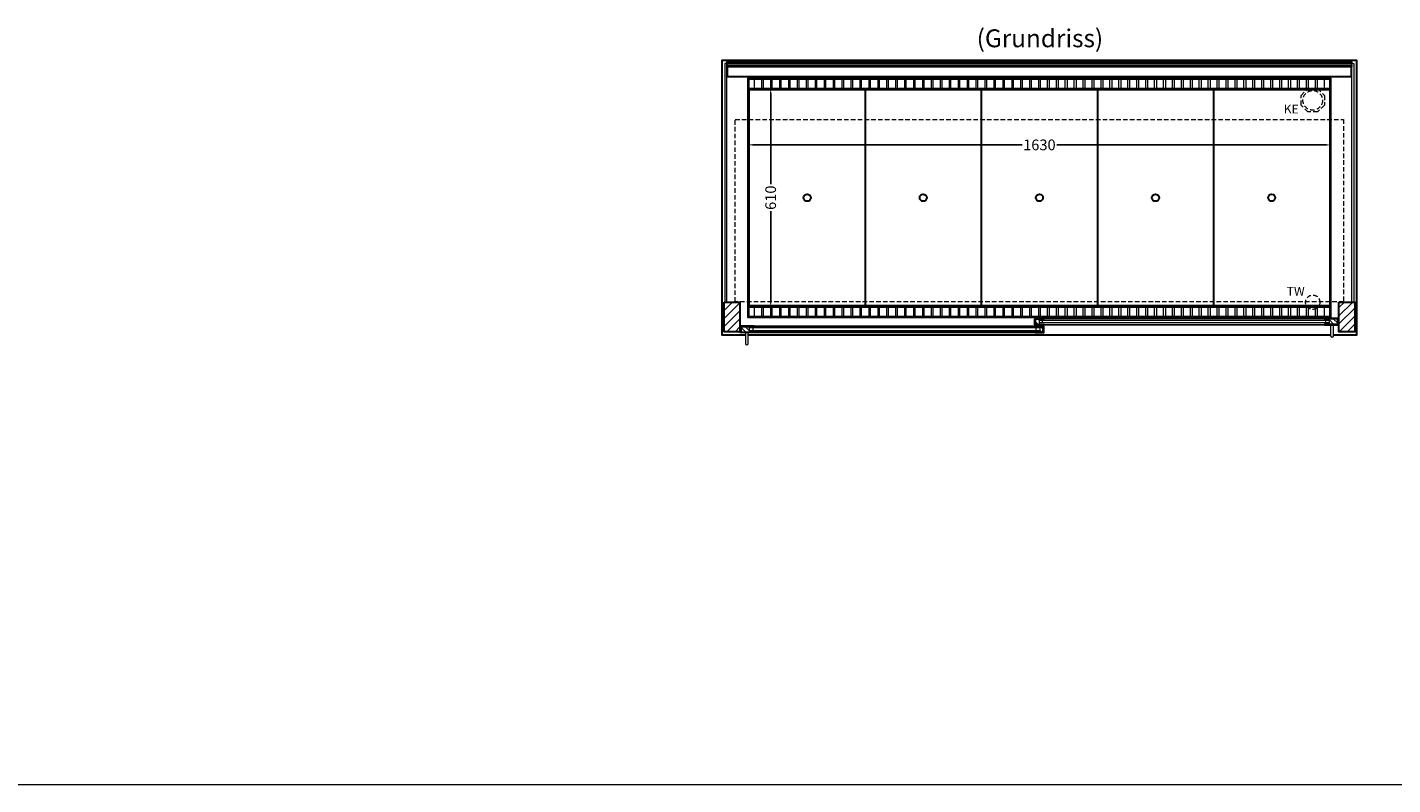
# Model space of a CAD drawing. Units: millimetres. Extents: x 32770 to 81270, y -55837 to 13563.
# Drawn here: x 49215 to 53037, y -35037 to -32917 of the extents above; entities that cross this region are included whole.
import ezdxf

# ---------------------------------------------------------------- set-up
doc = ezdxf.new("R2010")
doc.units = ezdxf.units.MM
doc.header["$LTSCALE"] = 2
doc.header["$PDMODE"] = 34
doc.header["$PDSIZE"] = 5
doc.linetypes.add('AUSGEZOGEN', pattern=[0])
doc.linetypes.add('VERDECKT', pattern=[9.525, 6.35, -3.175])
for name, color, linetype, lineweight in [('A_BEMASSUNG', 1, 'Continuous', 13), ('A_GLAS', 4, 'Continuous', 20), ('A_HILFSLINIEN', 7, 'Continuous', 13), ('A_SCHRAFFUR', 6, 'Continuous', 5), ('A_TEXT', 7, 'Continuous', 20), ('A_VERDECKT', 5, 'VERDECKT', 13), ('A_VOLL', 3, 'Continuous', 30)]:
    doc.layers.add(name, color=color, linetype=linetype, lineweight=lineweight)
doc.styles.add('ARIAL', font='arial.ttf')
doc.styles.add('Arial_0', font='arial.ttf')
doc.dimstyles.new('STANDARD_klein', dxfattribs={"dimtxt": 30, "dimasz": 13, "dimexe": 5, "dimexo": 10, "dimgap": 5, "dimtad": 0, "dimdec": 0, "dimdsep": 46, "dimtxsty": 'Arial_0', "dimcen": 0.09, "dimclrt": 7, "dimazin": 2, "dimtm": 1e-09, "dimtfac": 1, "dimtdec": 0, "dimtmove": 2, "dimatfit": 3, "dimfxl": 1, "dimtolj": 1, "dimtzin": 0, "dimarcsym": 0})

# ---------------------------------------------------------------- blocks, each defined once
blk = doc.blocks.new('*D989')
at = {"layer": 'A_BEMASSUNG', "color": 0, "lineweight": -2, "ltscale": 2, "transparency": 16777216}
for p, q in [((51232.9, -33246), (51232.9, -33251.2)), ((52862.9, -33236.6), (52862.9, -33251.2)), ((51245.9, -33246.2), (51999.6, -33246.2)), ((52849.9, -33246.2), (52096.3, -33246.2))]:
    blk.add_line(p, q, dxfattribs=at)
at = {"layer": 'A_BEMASSUNG', "color": 0, "ltscale": 2, "transparency": 16777216}
for points in [[(51245.9, -33244.1), (51245.9, -33248.4), (51232.9, -33246.2)], [(52849.9, -33244.1), (52849.9, -33248.4), (52862.9, -33246.2)]]:
    blk.add_solid(points, dxfattribs=at)
at = {"layer": 'DEFPOINTS', "color": 0, "ltscale": 2, "transparency": 16777216}
for p in [(51232.9, -33236), (52862.9, -33226.6), (52862.9, -33246.2)]:
    blk.add_point(p, dxfattribs=at)
at = {"layer": 'A_BEMASSUNG', "color": 7, "ltscale": 2, "transparency": 16777216, "insert": (52047.9, -33246.2), "char_height": 30, "attachment_point": 5, "style": 'Arial_0'}
blk.add_mtext('\\A1;1630', dxfattribs=at)
blk = doc.blocks.new('*D990')
at = {"layer": 'A_BEMASSUNG', "color": 0, "lineweight": -2, "ltscale": 2, "transparency": 16777216}
for p, q in [((51301.3, -33089.1), (51300.8, -33089.1)), ((51295.8, -33102.1), (51295.8, -33355.9)), ((51295.8, -33686.1), (51295.8, -33432.2)), ((51297.8, -33699.1), (51300.8, -33699.1))]:
    blk.add_line(p, q, dxfattribs=at)
at = {"layer": 'A_BEMASSUNG', "color": 0, "ltscale": 2, "transparency": 16777216}
for points in [[(51293.6, -33102.1), (51297.9, -33102.1), (51295.8, -33089.1)], [(51293.6, -33686.1), (51297.9, -33686.1), (51295.8, -33699.1)]]:
    blk.add_solid(points, dxfattribs=at)
at = {"layer": 'DEFPOINTS', "color": 0, "ltscale": 2, "transparency": 16777216}
for p in [(51291.3, -33089.1), (51287.8, -33699.1), (51295.8, -33699.1)]:
    blk.add_point(p, dxfattribs=at)
at = {"layer": 'A_BEMASSUNG', "color": 7, "ltscale": 2, "transparency": 16777216, "insert": (51295.8, -33394.1), "char_height": 30, "attachment_point": 5, "rotation": 90, "style": 'Arial_0'}
blk.add_mtext('\\A1;610', dxfattribs=at)

msp = doc.modelspace()

# ---------------------------------------------------------------- hatches: boundary and pattern name
at = {"layer": 'A_SCHRAFFUR'}
h = msp.add_hatch(dxfattribs=at)
h.set_pattern_fill('_USER', color=256, scale=16, angle=45, pattern_type=0)
h.set_pattern_definition([(45, (28982.865, -31499.48), (-11.313708, 11.313708), [])])
h.paths.add_polyline_path([(51165.4, -33686.1), (51209.4, -33686.1), (51209.4, -33769.1), (51165.4, -33769.1)])
h = msp.add_hatch(dxfattribs=at)
h.set_pattern_fill('_USER', color=256, scale=16, angle=45, pattern_type=0)
h.set_pattern_definition([(45, (29632.865, -31499.48), (-11.313708, 11.313708), [])])
h.paths.add_polyline_path([(52886.4, -33686.1), (52930.4, -33686.1), (52930.4, -33769.1), (52886.4, -33769.1)])
h = msp.add_hatch(dxfattribs=at)
h.set_pattern_fill('_USER', color=256, scale=10, angle=135, pattern_type=0)
h.set_pattern_definition([(135, (81536.281, -38561.975), (-7.0710678, -7.0710678), [])])
h.paths.add_polyline_path([(52037.4, -33732.6), (52046.9, -33732.6), (52046.9, -33736.6), (52046.9, -33744.6), (52046.9, -33748.6), (52037.4, -33748.6)])
h = msp.add_hatch(dxfattribs=at)
h.set_pattern_fill('_USER', color=256, scale=10, angle=135, pattern_type=0)
h.set_pattern_definition([(135, (81698.781, -38561.975), (-7.0710678, -7.0710678), [])])
h.paths.add_polyline_path([(52882.9, -33748.6), (52859.4, -33748.6), (52859.4, -33744.6), (52859.4, -33736.6), (52859.4, -33732.6), (52882.9, -33732.6)])
h = msp.add_hatch(dxfattribs=at)
h.set_pattern_fill('_USER', color=256, scale=10, angle=135, pattern_type=0)
h.set_pattern_definition([(135, (81374.781, -38561.975), (-7.0710678, -7.0710678), [])])
h.paths.add_polyline_path([(51236.4, -33754.1), (51236.4, -33758.1), (51236.4, -33766.1), (51236.4, -33770.1), (51212.9, -33770.1), (51212.9, -33754.1)])
h = msp.add_hatch(dxfattribs=at)
h.set_pattern_fill('_USER', color=256, scale=10, angle=135, pattern_type=0)
h.set_pattern_definition([(135, (81537.281, -38561.975), (-7.0710678, -7.0710678), [])])
h.paths.add_polyline_path([(52048.9, -33758.1), (52048.9, -33754.1), (52058.4, -33754.1), (52058.4, -33770.1), (52048.9, -33770.1), (52048.9, -33766.1)])

# ---------------------------------------------------------------- linework, layer by layer
at = {"layer": 'A_GLAS', "ltscale": 2}
for points in [[(51167.4, -33686.1), (51173.4, -33686.1), (51173.4, -33018.1), (51167.4, -33018.1)], [(51174.4, -33018.1), (52921.4, -33018.1), (52921.4, -33024.1), (51174.4, -33024.1)], [(52921.9, -33018.1), (52927.9, -33018.1), (52927.9, -33686.1), (52921.9, -33686.1)]]:
    msp.add_lwpolyline(points, close=True, dxfattribs=at)
for points in [[(52046.9, -33732.6), (52046.9, -33748.6), (52859.4, -33748.6), (52859.4, -33732.6)], [(52859.4, -33732.6), (52046.9, -33732.6)], [(52046.9, -33736.6), (52859.4, -33736.6)], [(52056.9, -33744.6), (52056.9, -33736.6)], [(52849.4, -33744.6), (52849.4, -33736.6)], [(52048.9, -33754.1), (52048.9, -33770.1), (51236.4, -33770.1), (51236.4, -33754.1)], [(51236.4, -33754.1), (52048.9, -33754.1)], [(52048.9, -33758.1), (51236.4, -33758.1)], [(51236.4, -33766.1), (52048.9, -33766.1)], [(51246.4, -33766.1), (51246.4, -33758.1)], [(52038.9, -33766.1), (52038.9, -33758.1)], [(52859.4, -33744.6), (52046.9, -33744.6)]]:
    msp.add_lwpolyline(points, dxfattribs=at)
at = {"layer": 'A_HILFSLINIEN', "color": 8, "ltscale": 2}
msp.add_lwpolyline([(81270.3, -35036.7), (32770.3, -35036.7)], dxfattribs=at)
at = {"layer": 'A_VERDECKT'}
msp.add_lwpolyline([(52845.4, -33108.1), (52845.4, -33135), (52826.4, -33154.1), (52799.5, -33154.1), (52780.4, -33135), (52780.4, -33108.1), (52799.5, -33089.1), (52826.4, -33089.1)], close=True, dxfattribs=at)
at = {"layer": 'A_VERDECKT', "color": 144}
msp.add_lwpolyline([(51196.4, -33175.1), (52899.4, -33175.1), (52899.4, -33685.1), (51196.4, -33685.1)], close=True, dxfattribs=at)
at = {"layer": 'A_VERDECKT'}
for centre, radius in [((52812.9, -33121.6), 27.5), ((52812.9, -33686.6), 20)]:
    msp.add_circle(centre, radius, dxfattribs=at)
at = {"layer": 'A_VOLL', "color": 44}
msp.add_line((51235.4, -33091.6), (52860.4, -33091.6), dxfattribs=at)
at = {"layer": 'A_VOLL', "ltscale": 2}
for points in [[(51224.9, -33779.1), (51160.4, -33779.1), (51160.4, -33009.1), (52935.4, -33009.1), (52935.4, -33779.1), (52870.9, -33779.1)], [(52036.4, -33748.6), (52060.4, -33748.6), (52060.4, -33749.6), (52035.4, -33749.6), (52035.4, -33733.6), (52036.4, -33733.6)], [(52037.4, -33748.6), (52037.4, -33732.6), (52060.4, -33732.6), (52060.4, -33731.6), (52036.4, -33731.6), (52036.4, -33748.6)], [(52882.9, -33748.6), (52882.9, -33732.6), (52845.9, -33732.6), (52845.9, -33731.6), (52883.9, -33731.6), (52883.9, -33748.6)], [(52883.9, -33748.6), (52845.9, -33748.6), (52845.9, -33749.6), (52884.9, -33749.6), (52884.9, -33733.6), (52883.9, -33733.6)], [(51211.9, -33770.1), (51249.9, -33770.1), (51249.9, -33771.1), (51210.9, -33771.1), (51210.9, -33755.1), (51211.9, -33755.1)], [(51212.9, -33770.1), (51212.9, -33754.1), (51249.9, -33754.1), (51249.9, -33753.1), (51211.9, -33753.1), (51211.9, -33770.1)], [(52862.9, -33779.1), (51232.9, -33779.1)], [(52058.4, -33770.1), (52058.4, -33754.1), (52035.4, -33754.1), (52035.4, -33753.1), (52059.4, -33753.1), (52059.4, -33770.1)], [(52059.4, -33770.1), (52035.4, -33770.1), (52035.4, -33771.1), (52060.4, -33771.1), (52060.4, -33755.1), (52059.4, -33755.1)]]:
    msp.add_lwpolyline(points, dxfattribs=at)
at = {"layer": 'A_VOLL', "color": 252}
for points in [[(51174.4, -33018.1), (51174.4, -33013.6), (52921.4, -33013.6), (52921.4, -33018.1)], [(52921.4, -33024.1), (52921.4, -33027.6), (51174.4, -33027.6), (51174.4, -33024.1)]]:
    msp.add_lwpolyline(points, dxfattribs=at)
at = {"layer": 'A_VOLL', "color": 253}
msp.add_lwpolyline([(51174.4, -33027.6), (51174.4, -33054.6), (52921.4, -33054.6), (52921.4, -33027.6)], dxfattribs=at)
at = {"layer": 'A_VOLL', "ltscale": 2}
for points in [[(52862.9, -33729.1), (51232.9, -33729.1), (51232.9, -33059.1), (52862.9, -33059.1)], [(51165.4, -33686.1), (51209.4, -33686.1), (51209.4, -33769.1), (51165.4, -33769.1)], [(52886.4, -33686.1), (52930.4, -33686.1), (52930.4, -33769.1), (52886.4, -33769.1)]]:
    msp.add_lwpolyline(points, close=True, dxfattribs=at)
at = {"layer": 'A_VOLL', "color": 41}
for points in [[(51234.9, -33061.1), (52860.9, -33061.1), (52860.9, -33089.1), (51234.9, -33089.1)], [(51234.9, -33699.1), (52860.9, -33699.1), (52860.9, -33727.1), (51234.9, -33727.1)]]:
    msp.add_lwpolyline(points, close=True, dxfattribs=at)
at = {"layer": 'A_VOLL', "color": 30, "lineweight": 9}
for points in [[(51234.9, -33089.1), (51234.9, -33699.1)], [(52860.9, -33089.1), (52860.9, -33699.1)]]:
    msp.add_lwpolyline(points, dxfattribs=at)
at = {"layer": 'A_VOLL', "color": 44}
for points in [[(52860.4, -33696.6), (51235.4, -33696.6), (51235.4, -33091.6)], [(51560.4, -33091.6), (51560.4, -33696.6)], [(51885.4, -33091.6), (51885.4, -33696.6)], [(52210.4, -33091.6), (52210.4, -33696.6)], [(52535.4, -33091.6), (52535.4, -33696.6)], [(52860.4, -33091.6), (52860.4, -33696.6)]]:
    msp.add_lwpolyline(points, dxfattribs=at)
at = {"layer": 'A_VOLL', "color": 41, "lineweight": 5}
for points in [[(51270.4, -33088.1), (51250.4, -33088.1), (51250.4, -33062.1), (51270.4, -33062.1)], [(51295.4, -33088.1), (51275.4, -33088.1), (51275.4, -33062.1), (51295.4, -33062.1)], [(51320.4, -33088.1), (51300.4, -33088.1), (51300.4, -33062.1), (51320.4, -33062.1)], [(51345.4, -33088.1), (51325.4, -33088.1), (51325.4, -33062.1), (51345.4, -33062.1)], [(51370.4, -33088.1), (51350.4, -33088.1), (51350.4, -33062.1), (51370.4, -33062.1)], [(51395.4, -33088.1), (51375.4, -33088.1), (51375.4, -33062.1), (51395.4, -33062.1)], [(51420.4, -33088.1), (51400.4, -33088.1), (51400.4, -33062.1), (51420.4, -33062.1)], [(51445.4, -33088.1), (51425.4, -33088.1), (51425.4, -33062.1), (51445.4, -33062.1)], [(51470.4, -33088.1), (51450.4, -33088.1), (51450.4, -33062.1), (51470.4, -33062.1)], [(51495.4, -33088.1), (51475.4, -33088.1), (51475.4, -33062.1), (51495.4, -33062.1)], [(51520.4, -33088.1), (51500.4, -33088.1), (51500.4, -33062.1), (51520.4, -33062.1)], [(51545.4, -33088.1), (51525.4, -33088.1), (51525.4, -33062.1), (51545.4, -33062.1)], [(51570.4, -33088.1), (51550.4, -33088.1), (51550.4, -33062.1), (51570.4, -33062.1)], [(51595.4, -33088.1), (51575.4, -33088.1), (51575.4, -33062.1), (51595.4, -33062.1)], [(51620.4, -33088.1), (51600.4, -33088.1), (51600.4, -33062.1), (51620.4, -33062.1)], [(51645.4, -33088.1), (51625.4, -33088.1), (51625.4, -33062.1), (51645.4, -33062.1)], [(51670.4, -33088.1), (51650.4, -33088.1), (51650.4, -33062.1), (51670.4, -33062.1)], [(51695.4, -33088.1), (51675.4, -33088.1), (51675.4, -33062.1), (51695.4, -33062.1)], [(51720.4, -33088.1), (51700.4, -33088.1), (51700.4, -33062.1), (51720.4, -33062.1)], [(51745.4, -33088.1), (51725.4, -33088.1), (51725.4, -33062.1), (51745.4, -33062.1)], [(51770.4, -33088.1), (51750.4, -33088.1), (51750.4, -33062.1), (51770.4, -33062.1)], [(51795.4, -33088.1), (51775.4, -33088.1), (51775.4, -33062.1), (51795.4, -33062.1)], [(51820.4, -33088.1), (51800.4, -33088.1), (51800.4, -33062.1), (51820.4, -33062.1)], [(51845.4, -33088.1), (51825.4, -33088.1), (51825.4, -33062.1), (51845.4, -33062.1)], [(51870.4, -33088.1), (51850.4, -33088.1), (51850.4, -33062.1), (51870.4, -33062.1)], [(51895.4, -33088.1), (51875.4, -33088.1), (51875.4, -33062.1), (51895.4, -33062.1)], [(51920.4, -33088.1), (51900.4, -33088.1), (51900.4, -33062.1), (51920.4, -33062.1)], [(51945.4, -33088.1), (51925.4, -33088.1), (51925.4, -33062.1), (51945.4, -33062.1)], [(51970.4, -33088.1), (51950.4, -33088.1), (51950.4, -33062.1), (51970.4, -33062.1)], [(51995.4, -33088.1), (51975.4, -33088.1), (51975.4, -33062.1), (51995.4, -33062.1)], [(52020.4, -33088.1), (52000.4, -33088.1), (52000.4, -33062.1), (52020.4, -33062.1)], [(52045.4, -33088.1), (52025.4, -33088.1), (52025.4, -33062.1), (52045.4, -33062.1)], [(52050.4, -33088.1), (52070.4, -33088.1), (52070.4, -33062.1), (52050.4, -33062.1)], [(52075.4, -33088.1), (52095.4, -33088.1), (52095.4, -33062.1), (52075.4, -33062.1)], [(52100.4, -33088.1), (52120.4, -33088.1), (52120.4, -33062.1), (52100.4, -33062.1)], [(52125.4, -33088.1), (52145.4, -33088.1), (52145.4, -33062.1), (52125.4, -33062.1)], [(52150.4, -33088.1), (52170.4, -33088.1), (52170.4, -33062.1), (52150.4, -33062.1)], [(52175.4, -33088.1), (52195.4, -33088.1), (52195.4, -33062.1), (52175.4, -33062.1)], [(52200.4, -33088.1), (52220.4, -33088.1), (52220.4, -33062.1), (52200.4, -33062.1)], [(52225.4, -33088.1), (52245.4, -33088.1), (52245.4, -33062.1), (52225.4, -33062.1)], [(52250.4, -33088.1), (52270.4, -33088.1), (52270.4, -33062.1), (52250.4, -33062.1)], [(52275.4, -33088.1), (52295.4, -33088.1), (52295.4, -33062.1), (52275.4, -33062.1)], [(52300.4, -33088.1), (52320.4, -33088.1), (52320.4, -33062.1), (52300.4, -33062.1)], [(52325.4, -33088.1), (52345.4, -33088.1), (52345.4, -33062.1), (52325.4, -33062.1)], [(52350.4, -33088.1), (52370.4, -33088.1), (52370.4, -33062.1), (52350.4, -33062.1)], [(52375.4, -33088.1), (52395.4, -33088.1), (52395.4, -33062.1), (52375.4, -33062.1)], [(52400.4, -33088.1), (52420.4, -33088.1), (52420.4, -33062.1), (52400.4, -33062.1)], [(52425.4, -33088.1), (52445.4, -33088.1), (52445.4, -33062.1), (52425.4, -33062.1)], [(52450.4, -33088.1), (52470.4, -33088.1), (52470.4, -33062.1), (52450.4, -33062.1)], [(52475.4, -33088.1), (52495.4, -33088.1), (52495.4, -33062.1), (52475.4, -33062.1)], [(52500.4, -33088.1), (52520.4, -33088.1), (52520.4, -33062.1), (52500.4, -33062.1)], [(52525.4, -33088.1), (52545.4, -33088.1), (52545.4, -33062.1), (52525.4, -33062.1)], [(52550.4, -33088.1), (52570.4, -33088.1), (52570.4, -33062.1), (52550.4, -33062.1)], [(52575.4, -33088.1), (52595.4, -33088.1), (52595.4, -33062.1), (52575.4, -33062.1)], [(52600.4, -33088.1), (52620.4, -33088.1), (52620.4, -33062.1), (52600.4, -33062.1)], [(52625.4, -33088.1), (52645.4, -33088.1), (52645.4, -33062.1), (52625.4, -33062.1)], [(52650.4, -33088.1), (52670.4, -33088.1), (52670.4, -33062.1), (52650.4, -33062.1)], [(52675.4, -33088.1), (52695.4, -33088.1), (52695.4, -33062.1), (52675.4, -33062.1)], [(52700.4, -33088.1), (52720.4, -33088.1), (52720.4, -33062.1), (52700.4, -33062.1)], [(52725.4, -33088.1), (52745.4, -33088.1), (52745.4, -33062.1), (52725.4, -33062.1)], [(52750.4, -33088.1), (52770.4, -33088.1), (52770.4, -33062.1), (52750.4, -33062.1)], [(52775.4, -33088.1), (52795.4, -33088.1), (52795.4, -33062.1), (52775.4, -33062.1)], [(52800.4, -33088.1), (52820.4, -33088.1), (52820.4, -33062.1), (52800.4, -33062.1)], [(52825.4, -33088.1), (52845.4, -33088.1), (52845.4, -33062.1), (52825.4, -33062.1)], [(51270.4, -33726.1), (51250.4, -33726.1), (51250.4, -33700.1), (51270.4, -33700.1)], [(51295.4, -33726.1), (51275.4, -33726.1), (51275.4, -33700.1), (51295.4, -33700.1)], [(51320.4, -33726.1), (51300.4, -33726.1), (51300.4, -33700.1), (51320.4, -33700.1)], [(51345.4, -33726.1), (51325.4, -33726.1), (51325.4, -33700.1), (51345.4, -33700.1)], [(51370.4, -33726.1), (51350.4, -33726.1), (51350.4, -33700.1), (51370.4, -33700.1)], [(51395.4, -33726.1), (51375.4, -33726.1), (51375.4, -33700.1), (51395.4, -33700.1)], [(51420.4, -33726.1), (51400.4, -33726.1), (51400.4, -33700.1), (51420.4, -33700.1)], [(51445.4, -33726.1), (51425.4, -33726.1), (51425.4, -33700.1), (51445.4, -33700.1)], [(51470.4, -33726.1), (51450.4, -33726.1), (51450.4, -33700.1), (51470.4, -33700.1)], [(51495.4, -33726.1), (51475.4, -33726.1), (51475.4, -33700.1), (51495.4, -33700.1)], [(51520.4, -33726.1), (51500.4, -33726.1), (51500.4, -33700.1), (51520.4, -33700.1)], [(51545.4, -33726.1), (51525.4, -33726.1), (51525.4, -33700.1), (51545.4, -33700.1)], [(51570.4, -33726.1), (51550.4, -33726.1), (51550.4, -33700.1), (51570.4, -33700.1)], [(51595.4, -33726.1), (51575.4, -33726.1), (51575.4, -33700.1), (51595.4, -33700.1)], [(51620.4, -33726.1), (51600.4, -33726.1), (51600.4, -33700.1), (51620.4, -33700.1)], [(51645.4, -33726.1), (51625.4, -33726.1), (51625.4, -33700.1), (51645.4, -33700.1)], [(51670.4, -33726.1), (51650.4, -33726.1), (51650.4, -33700.1), (51670.4, -33700.1)], [(51695.4, -33726.1), (51675.4, -33726.1), (51675.4, -33700.1), (51695.4, -33700.1)], [(51720.4, -33726.1), (51700.4, -33726.1), (51700.4, -33700.1), (51720.4, -33700.1)], [(51745.4, -33726.1), (51725.4, -33726.1), (51725.4, -33700.1), (51745.4, -33700.1)], [(51770.4, -33726.1), (51750.4, -33726.1), (51750.4, -33700.1), (51770.4, -33700.1)], [(51795.4, -33726.1), (51775.4, -33726.1), (51775.4, -33700.1), (51795.4, -33700.1)], [(51820.4, -33726.1), (51800.4, -33726.1), (51800.4, -33700.1), (51820.4, -33700.1)], [(51845.4, -33726.1), (51825.4, -33726.1), (51825.4, -33700.1), (51845.4, -33700.1)], [(51870.4, -33726.1), (51850.4, -33726.1), (51850.4, -33700.1), (51870.4, -33700.1)], [(51895.4, -33726.1), (51875.4, -33726.1), (51875.4, -33700.1), (51895.4, -33700.1)], [(51920.4, -33726.1), (51900.4, -33726.1), (51900.4, -33700.1), (51920.4, -33700.1)], [(51945.4, -33726.1), (51925.4, -33726.1), (51925.4, -33700.1), (51945.4, -33700.1)], [(51970.4, -33726.1), (51950.4, -33726.1), (51950.4, -33700.1), (51970.4, -33700.1)], [(51995.4, -33726.1), (51975.4, -33726.1), (51975.4, -33700.1), (51995.4, -33700.1)], [(52020.4, -33726.1), (52000.4, -33726.1), (52000.4, -33700.1), (52020.4, -33700.1)], [(52045.4, -33726.1), (52025.4, -33726.1), (52025.4, -33700.1), (52045.4, -33700.1)], [(52050.4, -33726.1), (52070.4, -33726.1), (52070.4, -33700.1), (52050.4, -33700.1)], [(52075.4, -33726.1), (52095.4, -33726.1), (52095.4, -33700.1), (52075.4, -33700.1)], [(52100.4, -33726.1), (52120.4, -33726.1), (52120.4, -33700.1), (52100.4, -33700.1)], [(52125.4, -33726.1), (52145.4, -33726.1), (52145.4, -33700.1), (52125.4, -33700.1)], [(52150.4, -33726.1), (52170.4, -33726.1), (52170.4, -33700.1), (52150.4, -33700.1)], [(52175.4, -33726.1), (52195.4, -33726.1), (52195.4, -33700.1), (52175.4, -33700.1)], [(52200.4, -33726.1), (52220.4, -33726.1), (52220.4, -33700.1), (52200.4, -33700.1)], [(52225.4, -33726.1), (52245.4, -33726.1), (52245.4, -33700.1), (52225.4, -33700.1)], [(52250.4, -33726.1), (52270.4, -33726.1), (52270.4, -33700.1), (52250.4, -33700.1)], [(52275.4, -33726.1), (52295.4, -33726.1), (52295.4, -33700.1), (52275.4, -33700.1)], [(52300.4, -33726.1), (52320.4, -33726.1), (52320.4, -33700.1), (52300.4, -33700.1)], [(52325.4, -33726.1), (52345.4, -33726.1), (52345.4, -33700.1), (52325.4, -33700.1)], [(52350.4, -33726.1), (52370.4, -33726.1), (52370.4, -33700.1), (52350.4, -33700.1)], [(52375.4, -33726.1), (52395.4, -33726.1), (52395.4, -33700.1), (52375.4, -33700.1)], [(52400.4, -33726.1), (52420.4, -33726.1), (52420.4, -33700.1), (52400.4, -33700.1)], [(52425.4, -33726.1), (52445.4, -33726.1), (52445.4, -33700.1), (52425.4, -33700.1)], [(52450.4, -33726.1), (52470.4, -33726.1), (52470.4, -33700.1), (52450.4, -33700.1)], [(52475.4, -33726.1), (52495.4, -33726.1), (52495.4, -33700.1), (52475.4, -33700.1)], [(52500.4, -33726.1), (52520.4, -33726.1), (52520.4, -33700.1), (52500.4, -33700.1)], [(52525.4, -33726.1), (52545.4, -33726.1), (52545.4, -33700.1), (52525.4, -33700.1)], [(52550.4, -33726.1), (52570.4, -33726.1), (52570.4, -33700.1), (52550.4, -33700.1)], [(52575.4, -33726.1), (52595.4, -33726.1), (52595.4, -33700.1), (52575.4, -33700.1)], [(52600.4, -33726.1), (52620.4, -33726.1), (52620.4, -33700.1), (52600.4, -33700.1)], [(52625.4, -33726.1), (52645.4, -33726.1), (52645.4, -33700.1), (52625.4, -33700.1)], [(52650.4, -33726.1), (52670.4, -33726.1), (52670.4, -33700.1), (52650.4, -33700.1)], [(52675.4, -33726.1), (52695.4, -33726.1), (52695.4, -33700.1), (52675.4, -33700.1)], [(52700.4, -33726.1), (52720.4, -33726.1), (52720.4, -33700.1), (52700.4, -33700.1)], [(52725.4, -33726.1), (52745.4, -33726.1), (52745.4, -33700.1), (52725.4, -33700.1)], [(52750.4, -33726.1), (52770.4, -33726.1), (52770.4, -33700.1), (52750.4, -33700.1)], [(52775.4, -33726.1), (52795.4, -33726.1), (52795.4, -33700.1), (52775.4, -33700.1)], [(52800.4, -33726.1), (52820.4, -33726.1), (52820.4, -33700.1), (52800.4, -33700.1)], [(52825.4, -33726.1), (52845.4, -33726.1), (52845.4, -33700.1), (52825.4, -33700.1)]]:
    msp.add_lwpolyline(points, close=True, dxfattribs=at)
at = {"layer": 'A_VOLL', "color": 94, "linetype": 'Continuous', "lineweight": 5, "ltscale": 2}
for points in [[(52845.9, -33731.6), (52060.4, -33731.6)], [(52035.4, -33753.1), (51249.9, -33753.1)], [(51249.9, -33771.1), (52035.4, -33771.1)], [(52060.4, -33749.6), (52845.9, -33749.6)]]:
    msp.add_lwpolyline(points, dxfattribs=at)
at = {"layer": 'A_VOLL', "color": 252, "lineweight": 9}
for points in [[(51224.9, -33771.1), (51224.9, -33802.1, 1), (51232.9, -33802.1), (51232.9, -33771.1)], [(52862.9, -33749.6), (52862.9, -33780.6, 1), (52870.9, -33780.6), (52870.9, -33749.6)]]:
    msp.add_lwpolyline(points, format="xyb", close=True, dxfattribs=at)
at = {"layer": 'A_VOLL', "color": 44}
for centre in [(51397.9, -33394.1), (51722.9, -33394.1), (52047.9, -33394.1), (52372.9, -33394.1), (52697.9, -33394.1)]:
    msp.add_circle(centre, 10, dxfattribs=at)

# ---------------------------------------------------------------- texts
at = {"layer": 'A_HILFSLINIEN', "linetype": 'AUSGEZOGEN', "lineweight": 15, "style": 'ARIAL'}
for s, p in [('KE', (52731.6, -33158.4)), ('TW', (52739.9, -33668.6))]:
    msp.add_text(s, height=25, dxfattribs=at).set_placement(p)
at = {"layer": 'A_TEXT', "style": 'ARIAL'}
msp.add_text('(Grundriss)', height=50, dxfattribs=at).set_placement((51872.4, -32973))

# ---------------------------------------------------------------- dimensions: what is measured, and where the dimension line sits
at = {"layer": 'A_BEMASSUNG', "ltscale": 2}
dim = msp.add_linear_dim(base=(51295.8, -33699.1), p1=(51291.3, -33089.1), p2=(51287.8, -33699.1), angle=90, dimstyle='STANDARD_klein', dxfattribs=at)
dim.commit()
dim.dimension.update_dxf_attribs({"geometry": '*D990', "text_midpoint": (51295.8, -33394.1)})
dim = msp.add_linear_dim(base=(52862.9, -33246.2), p1=(51232.9, -33236), p2=(52862.9, -33226.6), dimstyle='STANDARD_klein', dxfattribs=at)
dim.commit()
dim.dimension.update_dxf_attribs({"geometry": '*D989', "text_midpoint": (52047.9, -33246.2)})

doc.saveas('drawing.dxf')
